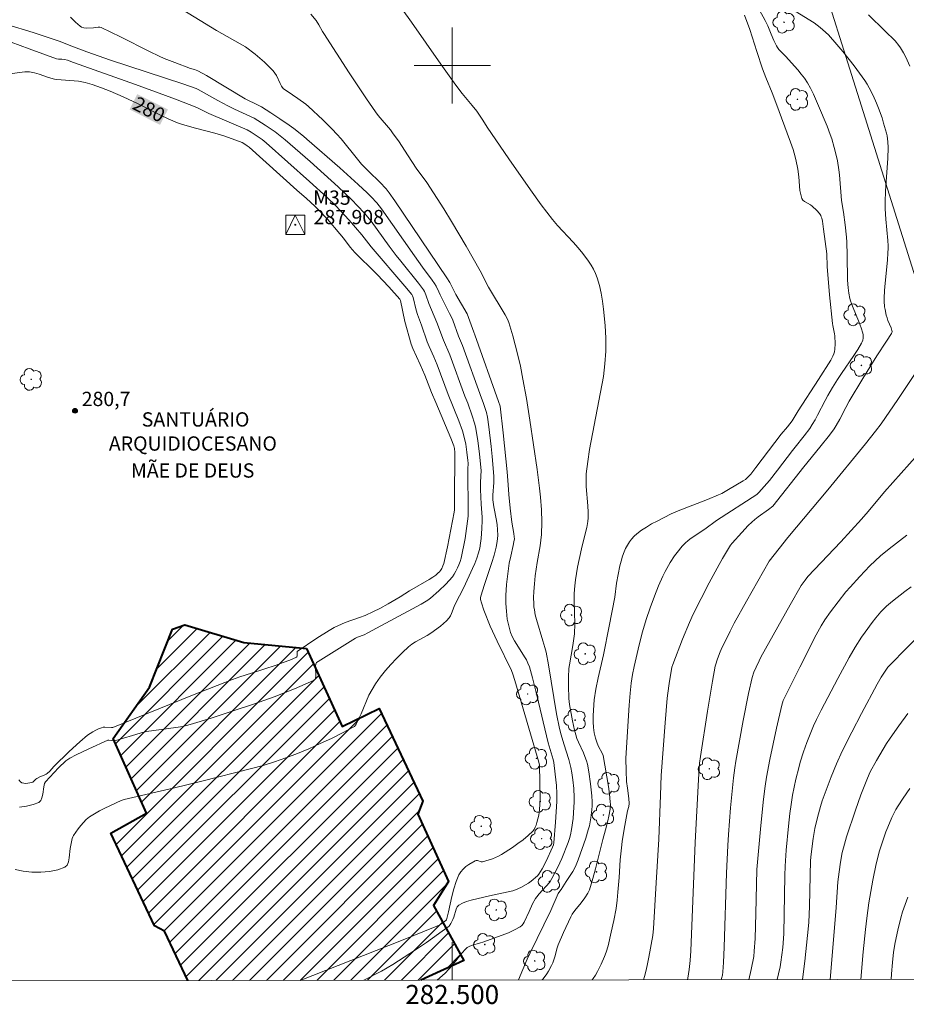
# Model space of a CAD drawing. Units: metres. Extents: x 282151 to 282667, y 1668798 to 1669363.
# Drawn here: x 282455 to 282548, y 1668801 to 1668905 of the extents above; entities that cross this region are included whole.
import ezdxf
from ezdxf.enums import TextEntityAlignment as Align

# ---------------------------------------------------------------- set-up
doc = ezdxf.new("R2010")
doc.units = ezdxf.units.M
doc.header["$MEASUREMENT"] = 0
for name, color, linetype, lineweight in [('Articulacao', 7, 'Continuous', 18), ('Cerca', 8, 'Cerca', 20), ('Edificacoes_Notaveis_Hatch', 8, 'Continuous', 9), ('Igrejas_Templos_Capelas', 7, 'Continuous', 40), ('Malha_Coordenadas', 7, 'Continuous', 15), ('Rede_2ordem_Horiz_Vert', 7, 'Continuous', 9), ('Topon_Curvas_Mestras_Masc', 255, 'Continuous', 9), ('Topon_Igrejas', 7, 'Continuous', 9)]:
    doc.layers.add(name, color=color, linetype=linetype, lineweight=lineweight)
for name, color, linetype, lineweight, true_color in [('Arvores_Isoladas', 7, 'Continuous', 18, 0x00ff33), ('Curvas_Intermediarias', 7, 'Continuous', 9, 0x783c14), ('Curvas_Mestras', 7, 'Continuous', 20, 0x783c14), ('Pto_Cotado', 7, 'Continuous', 9, 0x783c14), ('Topon_Curvas_Mestras', 7, 'Continuous', 9, 0x783c14), ('Topon_Pto_Cotado', 7, 'Continuous', 9, 0x783c14)]:
    doc.layers.add(name, color=color, linetype=linetype, lineweight=lineweight, true_color=true_color)
doc.styles.add('Arial', font='arial.ttf', dxfattribs={"height": 1.5})
doc.styles.get("Standard").update_dxf_attribs({"font": 'arial.ttf'})
doc.linetypes.add('Cerca', pattern='A,10,0,["X",Standard,S=1,R=0,X=0,Y=-0.5],0.1', length=10.1)

# ---------------------------------------------------------------- blocks, each defined once
blk = doc.blocks.new('Rede_2_Hor_Ver')
at = {"flags": 128}
for points in [[(-1, -1), (0, 1), (1, -1)], [(-1, 1), (-1, -1), (1, -1), (1, 1)]]:
    blk.add_lwpolyline(points, close=True, dxfattribs=at)
blk.add_lwpolyline([(0, 0.05, 1), (0, -0.05, 1)], format="xyb", close=True, dxfattribs=at)
blk.add_lwpolyline([(0, 0.05, 1), (0, -0.05, 1)], format="xyb", close=True, dxfattribs=at)
blk = doc.blocks.new('Cotas')
at = {"layer": 'Pto_Cotado'}
blk.add_hatch(color=256, dxfattribs=at).paths.add_polyline_path([(0, 0.24, 1), (0, -0.24, 1)])
at = {"layer": 'Pto_Cotado', "lineweight": -3}
blk.add_lwpolyline([(0, -0.24, -1), (0, 0.24, -1)], format="xyb", close=True, dxfattribs=at)
blk = doc.blocks.new('Arvore')
at = {"layer": 'Arvores_Isoladas'}
blk.add_lwpolyline([(-0.72, 0.49, 0.872324), (-0.72, -0.55, 0.862983), (0.28, -0.83, 0.900105), (0.89, 0.03, 0.863155), (0.26, 0.86, 0.882486)], format="xyb", close=True, dxfattribs=at)
blk.add_circle((0, 0), 0.0286, dxfattribs=at)

msp = doc.modelspace()

# ---------------------------------------------------------------- hatches: boundary and pattern name
at = {"layer": 'Edificacoes_Notaveis_Hatch'}
h = msp.add_hatch(dxfattribs=at)
h.set_pattern_fill('ANSI31', color=256, scale=10)
h.paths.add_polyline_path([(282496.39, 1668821.44), (282496.9, 1668822.79), (282492.33, 1668832.51), (282488.46, 1668830.64), (282484.69, 1668838.81), (282478.14, 1668839.44), (282471.92, 1668841.3), (282470.65, 1668840.86), (282468.21, 1668834.75), (282464.41, 1668829.38), (282467.91, 1668821.55), (282464.15, 1668819.46), (282468.75, 1668809.71), (282469.81, 1668809.17), (282472.26, 1668803.98), (282496.71, 1668804.02), (282501.21, 1668806.1), (282498.02, 1668811.87), (282499.61, 1668814.38)])

# ---------------------------------------------------------------- linework, layer by layer
at = {"layer": 'Articulacao', "flags": 128}
msp.add_lwpolyline([(282167.14, 1669357.76), (282649.11, 1669358.53), (282649.98, 1668804.26), (282168.04, 1668803.49), (282167.14, 1669357.76)], close=True, dxfattribs=at)
at = {"layer": 'Cerca', "flags": 128}
msp.add_lwpolyline([(282502.88, 1669020.29), (282516.06, 1668979.37), (282538.01, 1668911.41), (282542.74, 1668896.39), (282548.63, 1668877.73), (282556.86, 1668851), (282557.89, 1668846.69), (282558.08, 1668845.38), (282557.19, 1668834.26), (282554.12, 1668808.55), (282553.62, 1668804.11)], dxfattribs=at)
at = {"layer": 'Curvas_Intermediarias', "flags": 128}
for points, elevation in [([(282468.22, 1668908.01), (282475.26, 1668903.68)], 276), ([(282493.93, 1668907.06), (282495.72, 1668904.55), (282498.81, 1668900.13), (282500.37, 1668897.93), (282501.05, 1668897.07), (282502.1, 1668895.81), (282502.58, 1668895.2), (282503.22, 1668894.26), (282503.67, 1668893.53), (282505.94, 1668890.19), (282508.21, 1668886.94), (282509.34, 1668885.37), (282510.52, 1668883.83), (282511.04, 1668883.22), (282512.68, 1668881.47), (282513.21, 1668880.88), (282513.71, 1668880.27), (282514.3, 1668879.47), (282514.58, 1668879.05), (282514.83, 1668878.62), (282515.05, 1668878.18), (282515.22, 1668877.73), (282515.44, 1668876.92), (282515.62, 1668876.1), (282515.77, 1668875.26), (282515.88, 1668874.42), (282516.06, 1668872.73), (282516.1, 1668872.06), (282516.13, 1668871.39), (282516.13, 1668870.71), (282516.11, 1668870.03), (282516.03, 1668868.68), (282515.96, 1668868.03), (282515.86, 1668867.38), (282514.42, 1668859.7), (282514.22, 1668858.43), (282514.07, 1668857.15), (282514.04, 1668856.48), (282514.05, 1668855.81), (282514.22, 1668853.78), (282514.25, 1668853.11), (282514.26, 1668852.53), (282514.24, 1668852.15), (282514.12, 1668851.51), (282513.66, 1668849.73), (282513.56, 1668849.28), (282513.15, 1668847.34), (282513.03, 1668846.68), (282512.92, 1668846.03), (282512.85, 1668845.38), (282512.81, 1668844.59), (282512.8, 1668843.8), (282512.85, 1668841.41), (282512.82, 1668840.37), (282512.77, 1668839.88), (282512.67, 1668839.15), (282512.29, 1668837.12), (282512.24, 1668836.71), (282512.19, 1668835.81), (282512.19, 1668834.9), (282512.23, 1668833.57), (282512.31, 1668832.93), (282512.61, 1668831.24), (282512.82, 1668830.26), (282512.96, 1668829.78), (282513.09, 1668829.39), (282513.24, 1668829.01), (282513.76, 1668827.88), (282513.92, 1668827.5), (282514.1, 1668827.02), (282514.2, 1668826.68), (282514.33, 1668825.89), (282514.52, 1668824.63), (282514.64, 1668823.36), (282514.67, 1668822.73), (282514.67, 1668822.32), (282514.64, 1668821.9), (282514.54, 1668821.06), (282514.39, 1668820.23), (282514.28, 1668819.8), (282514.02, 1668818.93), (282513.2, 1668816.63), (282512.92, 1668815.95), (282512.65, 1668815.41), (282511.97, 1668814.37), (282511.43, 1668813.52), (282511.2, 1668813.22), (282511.12, 1668813.1), (282510.33, 1668811.32), (282508.17, 1668806.89), (282507.88, 1668806.24), (282506.95, 1668804.06), (282506.94, 1668804.03)], 274), ([(282534.46, 1668906.64), (282537.98, 1668904.48), (282538.6, 1668904), (282538.91, 1668903.75), (282539.48, 1668903.2), (282540.37, 1668902.19), (282540.98, 1668901.46), (282542.17, 1668899.95), (282542.74, 1668899.18), (282543.29, 1668898.41), (282543.54, 1668898.04), (282543.77, 1668897.65), (282544.17, 1668896.86), (282544.53, 1668896.04), (282544.74, 1668895.53), (282545.11, 1668894.49), (282545.28, 1668893.96), (282545.58, 1668892.9), (282545.64, 1668892.6), (282545.72, 1668891.99), (282545.75, 1668891.38), (282545.72, 1668890.23), (282545.48, 1668886.85), (282545.44, 1668885.65), (282545.45, 1668884.94), (282545.52, 1668883.87), (282545.71, 1668881.65), (282545.75, 1668881.07), (282545.75, 1668880.78), (282545.73, 1668880.35), (282545.67, 1668879.56), (282545.43, 1668877.17), (282545.37, 1668876.38), (282545.34, 1668875.58), (282545.34, 1668875.28), (282545.38, 1668874.68), (282545.43, 1668874.38), (282545.55, 1668873.79), (282545.63, 1668873.51), (282545.73, 1668873.25), (282546.06, 1668872.46), (282546.15, 1668872.19), (282546.16, 1668872.08), (282546.13, 1668871.96), (282546.09, 1668871.86), (282545.59, 1668871.08), (282544.55, 1668869.53), (282543.09, 1668867.16), (282541.65, 1668864.77), (282541.32, 1668864.1), (282540.69, 1668862.9), (282540.29, 1668862.21), (282540.07, 1668861.88), (282539.59, 1668861.22), (282538.57, 1668859.94), (282536.9, 1668857.9), (282533.65, 1668853.75), (282533.2, 1668853.41), (282532.12, 1668852.63), (282531.77, 1668852.36), (282531.43, 1668852.08), (282531.07, 1668851.73), (282530.38, 1668851.01), (282529.39, 1668849.88), (282529.22, 1668849.66), (282528.37, 1668848.27), (282528.02, 1668847.65), (282526.97, 1668845.71), (282526.11, 1668844.08), (282525.3, 1668842.42), (282524.91, 1668841.55), (282524.18, 1668839.79), (282523.14, 1668837.13), (282523.05, 1668836.85), (282522.77, 1668835.16), (282522.62, 1668834.12), (282522.56, 1668833.6), (282522.33, 1668831.01), (282521.93, 1668825.48), (282521.84, 1668823.43), (282521.67, 1668818.82), (282521.41, 1668814.22), (282521.12, 1668809.44), (282521.05, 1668808.69), (282520.65, 1668806.43), (282520.51, 1668805.75), (282520.35, 1668805.07), (282520.17, 1668804.4), (282520.06, 1668804.05)], 271), ([(282459.92, 1668905.08), (282460.45, 1668904.56), (282460.95, 1668904.13), (282461.1, 1668904.02), (282461.34, 1668903.95), (282461.66, 1668903.93), (282462.33, 1668903.94), (282462.83, 1668904.02), (282463, 1668904.01), (282463.15, 1668903.97), (282464.18, 1668903.51), (282465.19, 1668903.01), (282468.23, 1668901.45), (282469.25, 1668900.96), (282469.78, 1668900.72), (282470.87, 1668900.3), (282472.51, 1668899.69), (282472.93, 1668899.58), (282473.3, 1668899.45), (282474.19, 1668898.94), (282478.27, 1668896.51), (282479.62, 1668895.85), (282479.97, 1668895.65), (282480.95, 1668895.03), (282481.91, 1668894.39), (282482.87, 1668893.74), (282483.39, 1668893.37), (282484.39, 1668892.59), (282484.75, 1668892.28), (282488.19, 1668889.25), (282490.12, 1668887.52), (282491.08, 1668886.65), (282491.5, 1668886.23), (282492.09, 1668885.57), (282492.58, 1668884.95), (282496.03, 1668880.01), (282496.87, 1668878.84), (282497.9, 1668877.47), (282498.14, 1668877.12), (282498.31, 1668876.84), (282498.59, 1668876.25), (282498.73, 1668875.92), (282499.72, 1668873.98), (282499.96, 1668873.51), (282500.06, 1668873.27), (282500.67, 1668871.59), (282501.08, 1668870.63), (282503.06, 1668865.1), (282503.25, 1668864.64), (282503.6, 1668863.59), (282503.71, 1668863.1), (282503.85, 1668862.08), (282504.1, 1668860.02), (282504.2, 1668858.98), (282504.37, 1668856.92), (282504.38, 1668856.59), (282504.36, 1668856.25), (282504.26, 1668854.92), (282504.26, 1668854.42), (282504.36, 1668853.69), (282504.63, 1668852.26), (282504.7, 1668851.79), (282504.75, 1668851.31), (282504.77, 1668850.68), (282504.73, 1668850.05), (282504.62, 1668849.44), (282504.4, 1668848.63), (282504.15, 1668847.83), (282503.34, 1668845.44), (282503.02, 1668844.42), (282502.96, 1668844.19), (282502.96, 1668844.08), (282502.97, 1668843.97), (282503.07, 1668843.6), (282503.32, 1668842.85), (282503.98, 1668841.18), (282504.71, 1668839.58), (282506.21, 1668836.5), (282506.37, 1668836.12), (282506.57, 1668835.48), (282509.1, 1668826.89), (282509.16, 1668826.58), (282509.22, 1668823.06), (282509.14, 1668821.9), (282509.07, 1668821.33), (282508.89, 1668820.55), (282508.82, 1668820.3), (282508.72, 1668820.06), (282508.6, 1668819.84), (282508.45, 1668819.66), (282507.96, 1668819.2), (282507.44, 1668818.76), (282506.89, 1668818.35), (282506.33, 1668817.95), (282505.17, 1668817.22), (282504.87, 1668817.04), (282504.54, 1668816.89), (282504.21, 1668816.76), (282503.87, 1668816.64), (282503.18, 1668816.45), (282503.05, 1668816.45), (282502.64, 1668816.56), (282502.51, 1668816.58), (282502.39, 1668816.55), (282501.75, 1668816.17), (282501.44, 1668815.94), (282501.14, 1668815.68), (282500.89, 1668815.4), (282500.7, 1668815.09), (282500.4, 1668814.36), (282500.16, 1668813.59), (282499.96, 1668812.8), (282499.6, 1668811.18), (282499.38, 1668810.35), (282499.33, 1668810.27), (282498.71, 1668809.84), (282498.38, 1668809.67), (282494.67, 1668808.17), (282484.04, 1668804)], 277), ([(282530.69, 1668905.28), (282531.22, 1668903.76), (282531.96, 1668901.45), (282532.58, 1668899.64), (282532.93, 1668898.72), (282533.57, 1668897.12), (282533.95, 1668896.12), (282535.5, 1668891.96), (282535.77, 1668891.19), (282535.89, 1668890.81), (282536.06, 1668890.14), (282536.27, 1668889.12), (282536.39, 1668888.31), (282536.49, 1668886.89), (282536.57, 1668886.45), (282536.69, 1668886.03), (282536.81, 1668885.86), (282536.97, 1668885.72), (282537.59, 1668885.37), (282537.77, 1668885.23), (282538.26, 1668884.78), (282538.55, 1668884.45), (282538.67, 1668884.27), (282538.73, 1668884.13), (282538.79, 1668883.98), (282538.85, 1668883.66), (282538.98, 1668882.83), (282539.3, 1668880.25), (282539.35, 1668878.92), (282539.61, 1668875.92), (282539.91, 1668872.91), (282539.94, 1668872.7), (282540.13, 1668871.84), (282540.15, 1668871.62), (282540.2, 1668870.78), (282540.16, 1668870.22), (282540.12, 1668869.95), (282540.05, 1668869.73), (282539.96, 1668869.51), (282539.73, 1668869.09), (282538.44, 1668867.04), (282536.32, 1668863.77), (282535.68, 1668862.72), (282535.2, 1668862.09), (282534.52, 1668861.31), (282531.88, 1668857.82), (282531.35, 1668857.13), (282531.07, 1668856.83), (282530.77, 1668856.56), (282530.55, 1668856.42), (282529, 1668855.5), (282528.29, 1668855.1), (282527.95, 1668854.93), (282526.79, 1668854.45), (282523.7, 1668853.25), (282522.97, 1668852.95), (282521.49, 1668852.19), (282520.93, 1668851.89), (282520.38, 1668851.57), (282519.86, 1668851.23), (282519.36, 1668850.86), (282519.08, 1668850.6), (282518.82, 1668850.31), (282518.59, 1668850), (282518.38, 1668849.67), (282518.19, 1668849.32), (282518.03, 1668848.98), (282517.86, 1668848.5), (282517.72, 1668848), (282517.6, 1668847.49), (282517.25, 1668845.66), (282517.05, 1668844.21), (282516.47, 1668841.17), (282515.87, 1668838.15), (282515.32, 1668835.74), (282515.07, 1668834.54), (282514.91, 1668833.45), (282514.82, 1668832.36), (282514.79, 1668831.75), (282514.79, 1668831.13), (282514.83, 1668830.52), (282514.91, 1668829.97), (282515.04, 1668829.42), (282515.2, 1668828.88), (282515.36, 1668828.53), (282515.72, 1668827.85), (282515.83, 1668827.59), (282516.39, 1668824.33), (282516.5, 1668823.52), (282516.59, 1668822.72), (282516.6, 1668822.47), (282516.57, 1668821.98), (282516.45, 1668821.24), (282516.34, 1668820.75), (282516.07, 1668819.8), (282515.8, 1668818.77), (282515.03, 1668815.7), (282514.76, 1668814.69), (282514.4, 1668813.5), (282514.23, 1668813.16), (282513.93, 1668812.67), (282513.52, 1668812.13), (282512.87, 1668811.33), (282512.59, 1668810.93), (282512.44, 1668810.68), (282511.67, 1668809.03), (282511.13, 1668807.74), (282511.02, 1668807.43), (282510.76, 1668806.46), (282510.66, 1668806.15), (282510.54, 1668805.84), (282510.4, 1668805.55), (282510.09, 1668804.98), (282509.91, 1668804.7), (282509.54, 1668804.17), (282509.43, 1668804.04)], 273), ([(282532.26, 1668905.81), (282532.86, 1668904.72), (282533.12, 1668904.16), (282533.46, 1668903.3), (282533.75, 1668902.62), (282534.03, 1668902.05), (282534.14, 1668901.87), (282534.29, 1668901.68), (282534.99, 1668900.98), (282536.27, 1668899.53), (282536.63, 1668899.1), (282536.97, 1668898.65), (282537.28, 1668898.19), (282537.61, 1668897.61), (282537.91, 1668897), (282538.45, 1668895.77), (282539.34, 1668893.64), (282539.67, 1668892.74), (282539.83, 1668892.29), (282540.1, 1668891.38), (282540.33, 1668890.46), (282540.42, 1668890), (282540.58, 1668889.06), (282540.65, 1668888.53), (282540.86, 1668885.84), (282541.07, 1668884.61), (282541.24, 1668883.29), (282541.39, 1668881.97), (282541.41, 1668881.47), (282541.45, 1668880.09), (282541.49, 1668877.46), (282541.54, 1668876.66), (282541.61, 1668876.11), (282541.72, 1668875.56), (282541.8, 1668875.3), (282542, 1668874.73), (282542.71, 1668873.04), (282542.93, 1668872.47), (282543.1, 1668871.9), (282543.13, 1668871.73), (282543.13, 1668871.55), (282543.12, 1668871.37), (282543.08, 1668871.19), (282543.02, 1668871.01), (282542.94, 1668870.85), (282542.56, 1668870.2), (282542.15, 1668869.57), (282540.85, 1668867.68), (282540.43, 1668867.04), (282539.91, 1668866.21), (282539.41, 1668865.36), (282539.14, 1668864.85), (282538.35, 1668863.31), (282538.08, 1668862.81), (282537.79, 1668862.32), (282537.52, 1668861.92), (282536.95, 1668861.15), (282536, 1668859.94), (282535.71, 1668859.6), (282534.13, 1668857.52), (282533.28, 1668856.46), (282532.19, 1668855.19), (282531.97, 1668854.99), (282527.74, 1668852.25), (282526.51, 1668851.36), (282525.09, 1668850.4), (282524.76, 1668850.14), (282524.44, 1668849.86), (282524.14, 1668849.56), (282523.59, 1668848.91), (282523.34, 1668848.56), (282522.87, 1668847.84), (282522.35, 1668846.89), (282522.11, 1668846.4), (282521.66, 1668845.41), (282521.21, 1668844.31), (282520.76, 1668843.1), (282520.35, 1668841.88), (282519.97, 1668840.58), (282519.62, 1668839.2), (282519.08, 1668836.92), (282518.92, 1668836.1), (282518.79, 1668835.18), (282518.66, 1668834.12), (282518.56, 1668832.88), (282518.28, 1668828.42), (282518.23, 1668827.29), (282518.25, 1668825.97), (282518.3, 1668824.88), (282518.38, 1668824.16), (282518.52, 1668823.07), (282518.56, 1668822.55), (282518.52, 1668822.24), (282518.41, 1668821.8), (282518.06, 1668819.86), (282517.84, 1668818.56), (282517.75, 1668817.91), (282517.63, 1668816.66), (282517.52, 1668814.78), (282517.39, 1668813.27), (282517.31, 1668812.4), (282517.19, 1668811.53), (282516.96, 1668810.29), (282516.69, 1668809.07), (282516.35, 1668807.62), (282516.14, 1668806.95), (282515.97, 1668806.51), (282515.62, 1668805.71), (282515.24, 1668804.93), (282515.03, 1668804.55), (282514.79, 1668804.19), (282514.69, 1668804.05)], 272), ([(282453.24, 1668904.31), (282456.01, 1668903.45), (282458.84, 1668902.5), (282459.96, 1668902.06), (282461.63, 1668901.44), (282464.13, 1668900.56), (282471.72, 1668898.06), (282473.11, 1668897.58), (282473.33, 1668897.47), (282475.39, 1668896.32), (282476.43, 1668895.76), (282477.13, 1668895.42), (282478.82, 1668894.65), (282479.21, 1668894.46), (282480.38, 1668893.72), (282481.4, 1668893.02), (282481.94, 1668892.62), (282482.46, 1668892.2), (282485.07, 1668889.91), (282488.01, 1668887.26), (282489.41, 1668885.94), (282490.1, 1668885.25), (282490.75, 1668884.52), (282491.49, 1668883.67), (282493.38, 1668881.05), (282494.13, 1668880.05), (282494.59, 1668879.46), (282496.46, 1668877.15), (282496.98, 1668876.47), (282497.1, 1668876.27), (282497.23, 1668875.94), (282497.53, 1668875.02), (282498.39, 1668873.03), (282499.08, 1668871.16), (282499.74, 1668869.64), (282501.32, 1668865.29), (282501.63, 1668864.55), (282502.1, 1668863.25), (282502.34, 1668862.48), (282502.44, 1668862.09), (282502.68, 1668860.65), (282502.86, 1668859.2), (282503.02, 1668857.49), (282502.97, 1668856.26), (282502.98, 1668855.49), (282503.02, 1668853.95), (282503.14, 1668852.6), (282503.15, 1668852.26), (282503.12, 1668851.41), (282503.04, 1668850.38), (282502.97, 1668849.87), (282502.88, 1668849.36), (282502.76, 1668848.87), (282502.59, 1668848.3), (282502.37, 1668847.75), (282502.14, 1668847.2), (282501.21, 1668845.22), (282500.29, 1668843.48), (282500.19, 1668843.24), (282499.92, 1668842.48), (282499.81, 1668842.25), (282499.67, 1668842.04), (282499.4, 1668841.74), (282499.09, 1668841.45), (282498.77, 1668841.18), (282497.75, 1668840.42), (282497.37, 1668840.17), (282496.15, 1668839.52), (282495.76, 1668839.28), (282495.41, 1668838.99), (282494.78, 1668838.4), (282494.16, 1668837.79), (282493.56, 1668837.16), (282492.99, 1668836.5), (282492.44, 1668835.82), (282491.94, 1668835.12), (282491.58, 1668834.53), (282491.26, 1668833.91), (282490.44, 1668831.96), (282490.14, 1668831.33), (282489.93, 1668830.89), (282489.84, 1668830.76), (282489.74, 1668830.65), (282489.61, 1668830.56), (282488.47, 1668829.97), (282487.31, 1668829.39), (282486.14, 1668828.84), (282484.95, 1668828.3), (282483.75, 1668827.8), (282482.54, 1668827.34), (282481.34, 1668826.93), (282480.14, 1668826.56), (282478.92, 1668826.22), (282473.73, 1668824.89), (282470.7, 1668824.17), (282465.55, 1668822.97), (282465.26, 1668822.87), (282463.54, 1668822.08), (282462.98, 1668821.8), (282462.44, 1668821.49), (282461.92, 1668821.15), (282461.59, 1668820.88), (282461.29, 1668820.57), (282461, 1668820.24), (282460.73, 1668819.9), (282460.23, 1668819.19), (282460.16, 1668819.05), (282460.11, 1668818.9), (282459.9, 1668817.83), (282459.81, 1668816.87), (282459.73, 1668816.43), (282459.58, 1668816.08), (282459.33, 1668815.86), (282458.59, 1668815.6), (282457.73, 1668815.43), (282456.81, 1668815.35), (282455.87, 1668815.35), (282454.95, 1668815.44), (282454.12, 1668815.62)], 278), ([(282449.88, 1668903.84), (282455.6, 1668901.73), (282458.47, 1668900.71), (282458.69, 1668900.66), (282459.03, 1668900.66), (282459.32, 1668900.63), (282459.62, 1668900.55), (282460.24, 1668900.31), (282466.76, 1668897.99), (282470.96, 1668896.47), (282473.2, 1668895.58), (282474.44, 1668894.95), (282478.47, 1668893.24), (282478.91, 1668892.99), (282479.53, 1668892.58), (282480.04, 1668892.22), (282480.46, 1668891.89), (282485.03, 1668887.84), (282486.88, 1668886.14), (282487.78, 1668885.26), (282488.25, 1668884.77), (282489.17, 1668883.77), (282490.52, 1668882.24), (282491.5, 1668880.96), (282495.02, 1668876.85), (282495.75, 1668875.96), (282495.82, 1668875.84), (282495.9, 1668875.64), (282496.22, 1668874.34), (282496.37, 1668873.86), (282496.77, 1668872.76), (282497.37, 1668871), (282497.56, 1668870.51), (282498.06, 1668869.44), (282498.43, 1668868.57), (282499.58, 1668865.49), (282500.69, 1668862.7), (282501.07, 1668861.66), (282501.23, 1668861.13), (282501.41, 1668860.28), (282501.54, 1668859.42), (282501.65, 1668858.56), (282501.66, 1668858.26), (282501.64, 1668857.65), (282501.67, 1668853.1), (282501.66, 1668852.7), (282501.35, 1668850.38), (282501.23, 1668849.68), (282501.09, 1668848.99), (282500.93, 1668848.3), (282500.82, 1668847.95), (282500.7, 1668847.61), (282500.56, 1668847.27), (282500.39, 1668846.94), (282500.21, 1668846.62), (282500.01, 1668846.33), (282499.69, 1668845.94), (282499.34, 1668845.57), (282498.6, 1668844.87), (282497.7, 1668844.09), (282497.43, 1668843.9), (282496.72, 1668843.47), (282491.15, 1668840.47), (282490.74, 1668840.27), (282490.06, 1668840.01), (282489.86, 1668839.91), (282485.92, 1668837.47), (282485.75, 1668837.34), (282485.72, 1668837.29), (282485.67, 1668837.18), (282485.65, 1668837), (282485.63, 1668836.72), (282485.68, 1668836.12), (282485.68, 1668835.85), (282485.62, 1668835.62), (282485.45, 1668835.48), (282483.43, 1668834.58), (282481.31, 1668833.75), (282479.13, 1668832.97), (282476.91, 1668832.23), (282474.69, 1668831.52), (282472.48, 1668830.84), (282471.74, 1668830.65), (282470.98, 1668830.52), (282468.68, 1668830.23), (282467.92, 1668830.1), (282467.36, 1668829.96), (282466.8, 1668829.81), (282465.14, 1668829.3), (282464.58, 1668829.15), (282464.46, 1668829.14), (282463.97, 1668829.21), (282463.86, 1668829.19), (282461.84, 1668828.31), (282460.51, 1668827.67), (282459.87, 1668827.33), (282459.65, 1668827.19), (282459.45, 1668827.04), (282458.66, 1668826.29), (282457.31, 1668824.84), (282457.2, 1668824.65), (282457.12, 1668824.3), (282457.02, 1668823.52), (282456.94, 1668823.16), (282456.81, 1668822.87), (282456.6, 1668822.68), (282456.01, 1668822.45), (282455.32, 1668822.28), (282454.57, 1668822.18)], 279), ([(282475.26, 1668903.68), (282478.29, 1668901.95), (282479.31, 1668901.18), (282479.81, 1668900.77), (282480.29, 1668900.34), (282480.75, 1668899.9), (282481.19, 1668899.44), (282481.38, 1668899.2), (282481.54, 1668898.94), (282481.94, 1668898.1), (282482.09, 1668897.83), (282482.27, 1668897.59), (282482.38, 1668897.49), (282482.66, 1668897.3), (282483.79, 1668896.55), (282484.64, 1668895.94), (282484.92, 1668895.71), (282486.43, 1668894.28), (282487.41, 1668893.3), (282487.89, 1668892.8), (282488.34, 1668892.29), (282490.05, 1668890.16), (282490.49, 1668889.64), (282491.24, 1668888.87), (282492.4, 1668887.74), (282493.05, 1668887.07), (282493.38, 1668886.64), (282493.97, 1668885.79), (282499.44, 1668877.7), (282499.73, 1668877.21), (282500.38, 1668875.97), (282501.55, 1668873.95), (282502.26, 1668872.02), (282502.38, 1668871.75), (282504.87, 1668864.73), (282505.02, 1668864.24), (282505.33, 1668861.44), (282505.75, 1668857.37), (282505.88, 1668856.01), (282505.94, 1668854.97), (282506.08, 1668853.53), (282506.26, 1668852.09), (282506.47, 1668850.88), (282506.51, 1668850.53), (282506.52, 1668850.32), (282506.48, 1668850.01), (282506.41, 1668849.64), (282506.14, 1668848.52), (282505.99, 1668847.77), (282505.83, 1668846.65), (282505.7, 1668845.52), (282505.63, 1668844.39), (282505.63, 1668843.56), (282505.68, 1668842.73), (282505.78, 1668841.9), (282505.83, 1668841.62), (282505.96, 1668841.06), (282506.13, 1668840.51), (282506.29, 1668840.08), (282506.55, 1668839.61), (282506.94, 1668838.97), (282507.59, 1668837.96), (282507.78, 1668837.62), (282507.95, 1668837.27), (282508.1, 1668836.89), (282508.23, 1668836.51), (282508.44, 1668835.73), (282508.88, 1668833.94), (282510.08, 1668828.91), (282510.59, 1668827.19), (282510.65, 1668826.87), (282510.81, 1668825.65), (282510.93, 1668824.43), (282510.98, 1668823.59), (282510.97, 1668822.76), (282510.84, 1668820.59), (282510.66, 1668818.42), (282510.62, 1668818.23), (282510.52, 1668817.96), (282509.84, 1668816.49), (282509.45, 1668815.71), (282509.27, 1668815.41), (282509.09, 1668815.15), (282508.93, 1668814.97), (282508.28, 1668814.41), (282507.99, 1668814.21), (282507.2, 1668813.76), (282506.64, 1668813.51), (282506.36, 1668813.41), (282505.88, 1668813.28), (282505.39, 1668813.17), (282503.92, 1668812.88), (282501.98, 1668812.42), (282501.51, 1668812.28), (282501.08, 1668812.1), (282500.69, 1668811.88), (282500.52, 1668811.7), (282500.4, 1668811.47), (282500.17, 1668810.64), (282500.07, 1668810.38), (282499.86, 1668809.96), (282499.68, 1668809.7), (282499.57, 1668809.6), (282497.29, 1668807.98), (282496.13, 1668807.19), (282494.96, 1668806.42), (282493.77, 1668805.68), (282492.56, 1668804.98), (282490.71, 1668804.01)], 276), ([(282528.23, 1668804.07), (282528.26, 1668804.18), (282528.35, 1668804.53), (282528.4, 1668804.88), (282528.47, 1668805.87), (282528.53, 1668807.5), (282528.79, 1668815.24), (282528.92, 1668818.14), (282529, 1668819.3), (282529.21, 1668822.1), (282529.51, 1668825.25), (282529.65, 1668826.3), (282529.76, 1668826.99), (282530.55, 1668831.26), (282531.11, 1668834.09), (282531.48, 1668835.78), (282531.66, 1668836.34), (282531.89, 1668836.88), (282532.2, 1668837.52), (282532.4, 1668837.9), (282535.48, 1668843.42), (282536.63, 1668845.42), (282537.03, 1668845.99), (282537.32, 1668846.36), (282538.02, 1668847.12), (282540.78, 1668850.01), (282542.95, 1668852.39), (282543.67, 1668853.2), (282545.36, 1668855.25), (282552.36, 1668863.11)], 269), ([(282547.7, 1668850.73), (282545.84, 1668849.29), (282544.94, 1668848.53), (282543.84, 1668847.48), (282542.78, 1668846.39), (282541.75, 1668845.26), (282541.32, 1668844.76), (282540.49, 1668843.73), (282539.69, 1668842.67), (282539.1, 1668841.83), (282538.72, 1668841.21), (282538.2, 1668840.26), (282536.47, 1668836.86), (282534.73, 1668833.35), (282534.58, 1668832.88), (282534.02, 1668830.45), (282533.34, 1668827.17), (282532.99, 1668825.31), (282532.85, 1668824.37), (282532.67, 1668823), (282532.39, 1668820.25), (282531.97, 1668815.62), (282531.92, 1668814.07), (282531.87, 1668811), (282531.8, 1668808.38), (282531.7, 1668807.05), (282531.64, 1668806.49), (282531.38, 1668805.13), (282531.13, 1668804.07)], 268), ([(282534.09, 1668804.08), (282534.24, 1668804.69), (282534.4, 1668805.41), (282534.49, 1668805.91), (282534.68, 1668807.44), (282534.81, 1668808.88), (282534.9, 1668815.01), (282534.94, 1668815.98), (282535.05, 1668817.67), (282535.29, 1668820.19), (282535.44, 1668821.51), (282535.56, 1668822.47), (282535.71, 1668823.43), (282536.07, 1668825.11), (282536.36, 1668826.31), (282536.53, 1668826.91), (282536.86, 1668827.99), (282537.21, 1668828.95), (282537.93, 1668830.71), (282538.24, 1668831.38), (282538.73, 1668832.35), (282540.47, 1668835.68), (282541.67, 1668837.88), (282542.3, 1668838.96), (282542.97, 1668840.02), (282543.33, 1668840.54), (282544.07, 1668841.55), (282544.46, 1668842.04), (282545, 1668842.66), (282545.57, 1668843.26), (282546.19, 1668843.8), (282547.49, 1668844.82), (282548.15, 1668845.31)], 267), ([(282549.33, 1668840.49), (282547.65, 1668838.83), (282545.99, 1668837.15), (282545.72, 1668836.85), (282545.36, 1668836.34), (282545.03, 1668835.81), (282544.6, 1668835.07), (282542.96, 1668831.99), (282541.93, 1668830.03), (282540.94, 1668828.05), (282540.33, 1668826.71), (282539.76, 1668825.35), (282539.23, 1668823.97), (282538.84, 1668822.82), (282538.66, 1668822.24), (282538.33, 1668821.08), (282538.07, 1668819.95), (282537.88, 1668818.87), (282537.66, 1668817.23), (282537.61, 1668816.56), (282537.5, 1668811.78), (282537.41, 1668810.06), (282537.29, 1668808.7), (282537, 1668806), (282536.77, 1668804.08)], 266), ([(282548.03, 1668824.12), (282547.33, 1668823.12), (282546.81, 1668822.32), (282546.57, 1668821.92), (282546.13, 1668821.09), (282545.7, 1668820.09), (282545.51, 1668819.58), (282545.15, 1668818.55), (282544.85, 1668817.59), (282544.51, 1668816.22), (282544.16, 1668814.51), (282543.74, 1668812.12), (282543.51, 1668810.52), (282543.37, 1668809.35), (282543.12, 1668806.99), (282542.87, 1668804.09)], 264), ([(282547.81, 1668812.73), (282547.53, 1668811.97), (282547.27, 1668811.2), (282547.08, 1668810.56), (282546.77, 1668809.28), (282546.5, 1668807.98), (282546.32, 1668806.97), (282546.19, 1668805.89), (282546.1, 1668804.67), (282546.07, 1668804.1)], 263)]:
    msp.add_lwpolyline(points, dxfattribs=dict(at, elevation=elevation))
at = {"layer": 'Curvas_Mestras', "flags": 128}
for points, elevation in [([(282485.16, 1668905.39), (282485.7, 1668904.73), (282485.99, 1668904.28), (282486.37, 1668903.58), (282486.51, 1668903.35), (282489.19, 1668899.23), (282491.01, 1668896.5), (282491.94, 1668895.15), (282492.23, 1668894.75), (282493.51, 1668893.23), (282493.81, 1668892.84), (282494.36, 1668892.08), (282495.39, 1668890.52), (282496.2, 1668889.21), (282497.32, 1668887.71), (282499.1, 1668884.97), (282499.92, 1668883.64), (282501.45, 1668881.05), (282502.93, 1668878.44), (282503.81, 1668876.75), (282505.54, 1668873.85), (282505.8, 1668873.37), (282505.94, 1668873.04), (282506.36, 1668871.62), (282506.86, 1668869.73), (282507.15, 1668868.43), (282507.42, 1668867.08), (282507.78, 1668865.05), (282508.15, 1668862.77), (282508.92, 1668857.59), (282509.17, 1668855.65), (282509.27, 1668854.69), (282509.36, 1668853.38), (282509.4, 1668852.08), (282509.36, 1668850.77), (282509.3, 1668850.18), (282509.22, 1668849.59), (282508.92, 1668847.83), (282508.72, 1668846.43), (282508.63, 1668845.62), (282508.56, 1668844.8), (282508.54, 1668844.16), (282508.55, 1668843.51), (282508.57, 1668843.19), (282508.62, 1668842.87), (282508.72, 1668842.37), (282508.84, 1668841.87), (282509.49, 1668839.64), (282509.72, 1668838.93), (282509.85, 1668838.45), (282510.09, 1668837.12), (282510.94, 1668831.98), (282511.25, 1668830.42), (282511.42, 1668829.78), (282511.7, 1668828.82), (282512.24, 1668827.17), (282512.45, 1668826.33), (282512.56, 1668825.77), (282512.65, 1668825.03), (282512.75, 1668824.12), (282512.8, 1668823.2), (282512.8, 1668822.75), (282512.73, 1668821.58), (282512.68, 1668821), (282512.52, 1668819.84), (282512.41, 1668819.27), (282512.31, 1668818.87), (282512.18, 1668818.46), (282511.5, 1668816.77), (282511.07, 1668815.89), (282510.44, 1668814.68), (282510.27, 1668814.38), (282510.2, 1668814.26), (282509.12, 1668813.09), (282508.86, 1668812.78), (282508.73, 1668812.58), (282508.43, 1668812.02), (282508.09, 1668811.24), (282507.55, 1668810.11), (282507.44, 1668809.92), (282507.3, 1668809.75), (282507.14, 1668809.61), (282506.53, 1668809.29), (282505.89, 1668809), (282505.23, 1668808.73), (282503.22, 1668808), (282502.98, 1668807.92), (282502.02, 1668807.66), (282501.78, 1668807.57), (282501.57, 1668807.44), (282501.38, 1668807.26), (282501.02, 1668806.85), (282499.99, 1668805.57), (282499.63, 1668805.16), (282499.24, 1668804.77), (282498.43, 1668804.02)], 275), ([(282543.68, 1668905.3), (282545.41, 1668903.65), (282546.48, 1668902.59), (282546.87, 1668902.1), (282547.05, 1668901.84), (282547.37, 1668901.31), (282547.6, 1668900.86), (282548.01, 1668899.93)], 270), ([(282453.3, 1668899.1), (282455.14, 1668899.33), (282455.64, 1668899.32), (282456.14, 1668899.24), (282456.64, 1668899.09), (282457.63, 1668898.74), (282458.26, 1668898.57), (282458.51, 1668898.53), (282460.77, 1668898.34), (282461.48, 1668898.22), (282462.22, 1668898.01), (282463.18, 1668897.66), (282464.1, 1668897.3), (282465.47, 1668896.72), (282467.04, 1668895.96), (282469.38, 1668894.78), (282470.17, 1668894.4), (282470.67, 1668894.19), (282471.18, 1668893.99), (282471.7, 1668893.82), (282473.04, 1668893.43), (282475.08, 1668892.88), (282476.12, 1668892.57), (282477.94, 1668891.91), (282478.13, 1668891.81), (282478.47, 1668891.58), (282478.67, 1668891.42), (282483.69, 1668886.91), (282484.7, 1668886.03), (282485.57, 1668885.24), (282486, 1668884.81), (282486.89, 1668883.86), (282488.2, 1668882.35), (282488.58, 1668881.88), (282489.3, 1668880.95), (282489.77, 1668880.39), (282490.34, 1668879.82), (282491.42, 1668878.77), (282492.13, 1668878.06), (282493.34, 1668876.78), (282494.51, 1668875.47), (282494.58, 1668875.34), (282495.02, 1668873.12), (282495.7, 1668870.75)], 280), ([(282495.7, 1668870.75), (282495.86, 1668870.29), (282496.64, 1668868.63), (282497.13, 1668867.51), (282497.83, 1668865.68), (282498.26, 1668864.62), (282499.85, 1668860.89), (282500.15, 1668860.1), (282500.22, 1668859.82), (282500.28, 1668859.38), (282500.25, 1668854.38), (282500.23, 1668853.38), (282500.21, 1668853.12), (282499.49, 1668849.5), (282499.1, 1668847.74), (282499.02, 1668847.48), (282498.91, 1668847.23), (282498.77, 1668847.01), (282498.65, 1668846.87), (282498.53, 1668846.75), (282498.26, 1668846.51), (282497.96, 1668846.3), (282497.57, 1668846.05), (282495.51, 1668844.89), (282494.53, 1668844.25), (282493.26, 1668843.51), (282492.41, 1668843.03), (282491.75, 1668842.69), (282490.85, 1668842.3), (282490.27, 1668842.07), (282488.77, 1668841.55), (282488.38, 1668841.39), (282487.6, 1668841.01), (282487.09, 1668840.72), (282485.8, 1668839.91), (282483.74, 1668838.52), (282483.72, 1668838.49), (282483.71, 1668838.41), (282483.72, 1668838.03), (282483.7, 1668837.95), (282483.65, 1668837.9), (282482.97, 1668837.61), (282482.26, 1668837.34), (282481.53, 1668837.09), (282478.92, 1668836.23), (282477.72, 1668835.85), (282476.92, 1668835.57), (282472.74, 1668833.91), (282464.39, 1668830.54), (282464.25, 1668830.52), (282463.52, 1668830.56), (282463.35, 1668830.55), (282463.18, 1668830.51), (282462.88, 1668830.39), (282462.58, 1668830.25), (282462.29, 1668830.09), (282461.73, 1668829.73), (282460.9, 1668829.04), (282459.79, 1668828.03), (282458.17, 1668826.45), (282457.76, 1668825.96), (282457.5, 1668825.72), (282457.38, 1668825.64), (282457.16, 1668825.53), (282456.7, 1668825.34), (282456.4, 1668825.19), (282456.31, 1668825.12), (282456.06, 1668824.87), (282455.98, 1668824.8), (282455.88, 1668824.76), (282455.47, 1668824.69), (282455.25, 1668824.67), (282455.03, 1668824.68), (282454.84, 1668824.73), (282454.69, 1668824.82), (282454.5, 1668825.04)], 280), ([(282550.29, 1668870.27), (282546.76, 1668864.95), (282545.01, 1668862.4), (282544.42, 1668861.62), (282543.39, 1668860.3), (282539.41, 1668855.47), (282535.23, 1668850.47), (282534.31, 1668849.33), (282533.27, 1668848), (282530.87, 1668843.79), (282529.58, 1668841.48), (282529.16, 1668840.65), (282528.6, 1668839.5), (282528.31, 1668838.9), (282528.05, 1668838.3), (282527.79, 1668837.64), (282527.65, 1668837.19), (282527.6, 1668836.96), (282527.31, 1668835.39), (282526.78, 1668832.24), (282526.04, 1668827.49), (282525.95, 1668826.8), (282525.84, 1668825.07), (282525.49, 1668818.45), (282525.03, 1668807.11), (282524.96, 1668806.09), (282524.86, 1668805.15), (282524.73, 1668804.23), (282524.69, 1668804.06)], 270), ([(282539.65, 1668804.09), (282540.2, 1668810.36), (282540.3, 1668811.64), (282540.48, 1668814.33), (282540.6, 1668815.38), (282540.75, 1668816.4), (282540.94, 1668817.41), (282541.05, 1668817.92), (282541.38, 1668819.06), (282542.33, 1668821.87), (282542.9, 1668823.48), (282543.57, 1668825.23), (282543.88, 1668825.88), (282544.54, 1668827.08), (282545.23, 1668828.26), (282545.59, 1668828.85), (282545.96, 1668829.42), (282546.87, 1668830.72), (282547.82, 1668832)], 265)]:
    msp.add_lwpolyline(points, dxfattribs=dict(at, elevation=elevation))
at = {"layer": 'Igrejas_Templos_Capelas', "flags": 128}
for points in [[(282472.26, 1668803.98), (282469.81, 1668809.17), (282468.75, 1668809.71), (282464.15, 1668819.46), (282467.91, 1668821.55), (282464.41, 1668829.38), (282468.21, 1668834.75), (282470.65, 1668840.86), (282471.92, 1668841.3), (282478.14, 1668839.44), (282484.69, 1668838.81)], [(282484.69, 1668838.81), (282488.46, 1668830.64), (282492.33, 1668832.51), (282496.9, 1668822.79), (282496.39, 1668821.44), (282499.61, 1668814.38), (282498.02, 1668811.87), (282501.21, 1668806.1), (282496.71, 1668804.02)]]:
    msp.add_lwpolyline(points, dxfattribs=at)
at = {"layer": 'Malha_Coordenadas', "flags": 128}
for points in [[(282500, 1668904), (282500, 1668896)], [(282504, 1668900), (282496, 1668900)], [(282500, 1668804.02), (282500, 1668808.02)]]:
    msp.add_lwpolyline(points, dxfattribs=at)
at = {"layer": 'Topon_Curvas_Mestras_Masc'}
msp.add_solid([(282466.13, 1668895.38, 280), (282469.34, 1668893.77, 280), (282466.94, 1668896.99, 280), (282470.15, 1668895.38, 280)], dxfattribs=at)

# ---------------------------------------------------------------- block references
at = {"layer": 'Arvores_Isoladas'}
for p in [(282534.83, 1668904.54), (282536.23, 1668896.44), (282542.27, 1668873.83), (282542.95, 1668868.52), (282455.81, 1668867.06), (282512.52, 1668842.33), (282513.96, 1668838.26), (282507.92, 1668834.05), (282512.9, 1668831.31), (282508.84, 1668827.3), (282526.98, 1668826.2), (282516.44, 1668824.68), (282509.23, 1668822.77), (282515.87, 1668821.35), (282503.04, 1668820.17), (282509.39, 1668818.87), (282515.14, 1668815.38), (282510.19, 1668814.38), (282504.62, 1668811.39), (282503.41, 1668807.76), (282508.66, 1668806.04)]:
    msp.add_blockref('Arvore', p, dxfattribs=at)
at = {"layer": 'Pto_Cotado'}
msp.add_blockref('Cotas', (282460.4, 1668863.77, 280.75), dxfattribs=at)
at = {"layer": 'Rede_2ordem_Horiz_Vert'}
msp.add_blockref('Rede_2_Hor_Ver', (282483.53, 1668883.28, 287.91), dxfattribs=at)

# ---------------------------------------------------------------- texts
at = {"layer": 'Malha_Coordenadas', "style": 'Arial'}
msp.add_text('282.500', height=2, dxfattribs=at).set_placement((282500, 1668803.52), align=Align.TOP_CENTER)
at = {"layer": 'Rede_2ordem_Horiz_Vert', "style": 'Arial'}
for s, p in [('M35', (282487.37, 1668885.38)), ('287.908', (282489.14, 1668883.34))]:
    msp.add_text(s, height=1.5, dxfattribs=at).set_placement(p, align=Align.CENTER)
at = {"layer": 'Topon_Curvas_Mestras', "style": 'Arial'}
msp.add_text('280', height=1.5, rotation=333.29, dxfattribs=at).set_placement((282468.17, 1668895.39, 280), align=Align.MIDDLE_CENTER)
at = {"layer": 'Topon_Igrejas', "style": 'Arial'}
for s, p in [('SANTUÁRIO', (282467.41, 1668862.11)), ('ARQUIDIOCESANO', (282463.96, 1668859.58)), ('MÃE DE DEUS', (282466.28, 1668856.75))]:
    msp.add_text(s, height=1.5, dxfattribs=at).set_placement(p)
at = {"layer": 'Topon_Pto_Cotado', "style": 'Arial'}
msp.add_text('280,7', height=1.5, dxfattribs=at).set_placement((282461.11, 1668864.26, 280.75))

doc.saveas('drawing.dxf')
